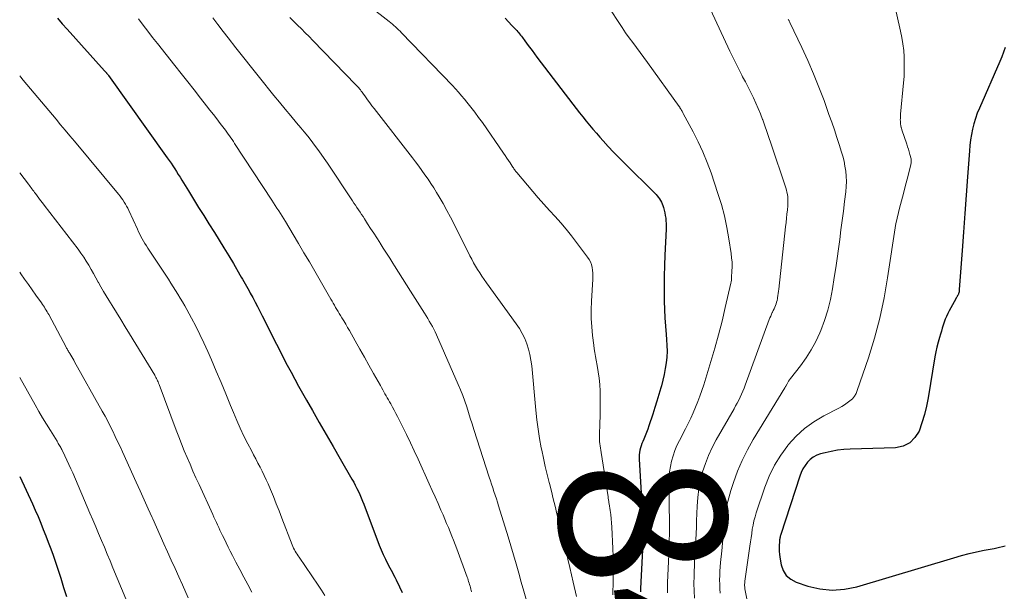
# Model space of a CAD drawing. Units: feet. Extents: x 1935000 to 1940000, y 519995 to 525000.
# Drawn here: x 1935000 to 1935118, y 521132 to 521201 of the extents above; entities that cross this region are included whole.
import ezdxf
from ezdxf.enums import TextEntityAlignment as Align

# ---------------------------------------------------------------- set-up
doc = ezdxf.new("R2010")
doc.units = ezdxf.units.FT
doc.header["$LTSCALE"] = 100
doc.header["$MEASUREMENT"] = 0
for name, color, linetype, lineweight in [('CONTOUR INDEX', 32, 'Continuous', 25), ('CONTOUR INDEX LABEL', 7, 'Continuous', 15), ('CONTOUR INTERMEDIATE', 40, 'Continuous', 15)]:
    doc.layers.add(name, color=color, linetype=linetype, lineweight=lineweight)
doc.styles.add('slant', font='romans.shx', dxfattribs={"oblique": 14.999978})

msp = doc.modelspace()

# ---------------------------------------------------------------- linework, layer by layer
at = {"layer": 'CONTOUR INDEX', "flags": 128}
for points, elevation in [([(1935004.53, 521201.14), (1935005.11, 521200.47), (1935005.7, 521199.8), (1935010.18, 521194.82), (1935010.22, 521194.78), (1935010.26, 521194.74), (1935010.29, 521194.7), (1935010.33, 521194.66), (1935010.36, 521194.62), (1935010.4, 521194.58), (1935010.43, 521194.53), (1935010.46, 521194.49), (1935010.48, 521194.47), (1935010.52, 521194.42), (1935010.56, 521194.37), (1935010.6, 521194.32), (1935010.64, 521194.26), (1935017.71, 521184.39), (1935017.94, 521184.06), (1935018.17, 521183.73), (1935018.39, 521183.4), (1935018.61, 521183.06), (1935018.82, 521182.72), (1935019.03, 521182.39), (1935019.24, 521182.05), (1935019.45, 521181.71), (1935020.25, 521180.41), (1935020.86, 521179.42), (1935021.47, 521178.43), (1935022.09, 521177.44), (1935022.71, 521176.46), (1935023.36, 521175.43), (1935023.94, 521174.5), (1935024.51, 521173.57), (1935025.08, 521172.63), (1935025.64, 521171.69), (1935026.42, 521170.34), (1935026.58, 521170.07), (1935026.74, 521169.8), (1935026.9, 521169.52), (1935027.06, 521169.25), (1935027.22, 521168.97), (1935027.37, 521168.69), (1935027.52, 521168.42), (1935027.67, 521168.14), (1935027.96, 521167.61), (1935028.25, 521167.06), (1935028.54, 521166.52), (1935028.82, 521165.97), (1935029.1, 521165.42), (1935030.81, 521162.03), (1935031.25, 521161.18), (1935031.68, 521160.34), (1935032.12, 521159.5), (1935032.57, 521158.65), (1935033.02, 521157.82), (1935033.48, 521156.98), (1935033.95, 521156.15), (1935034.41, 521155.32), (1935035.13, 521154.07), (1935035.96, 521152.62), (1935036.79, 521151.18), (1935037.62, 521149.73), (1935038.46, 521148.28), (1935039.88, 521145.83), (1935040.09, 521145.46), (1935040.28, 521145.1), (1935040.47, 521144.72), (1935040.65, 521144.35), (1935040.81, 521143.97), (1935040.98, 521143.58), (1935041.13, 521143.2), (1935041.29, 521142.81), (1935043.16, 521137.9), (1935043.38, 521137.33), (1935043.63, 521136.78), (1935043.89, 521136.23), (1935044.16, 521135.69), (1935044.43, 521135.18), (1935044.58, 521134.9), (1935044.73, 521134.62), (1935044.88, 521134.33), (1935045.03, 521134.05), (1935045.17, 521133.76), (1935045.31, 521133.48), (1935045.45, 521133.19), (1935045.59, 521132.9), (1935045.89, 521132.23)], 860), ([(1935058.28, 521201.12), (1935058.68, 521200.68), (1935059.08, 521200.25), (1935059.65, 521199.64), (1935059.77, 521199.51), (1935059.89, 521199.38), (1935060, 521199.24), (1935060.12, 521199.11), (1935060.23, 521198.97), (1935060.34, 521198.83), (1935060.44, 521198.69), (1935060.55, 521198.54), (1935060.91, 521198.03), (1935061.2, 521197.64), (1935061.49, 521197.24), (1935061.79, 521196.85), (1935062.08, 521196.45), (1935066.4, 521190.81), (1935066.79, 521190.3), (1935067.18, 521189.79), (1935067.58, 521189.29), (1935067.98, 521188.79), (1935068.39, 521188.29), (1935068.8, 521187.8), (1935069.22, 521187.32), (1935069.64, 521186.84), (1935070.02, 521186.42), (1935070.64, 521185.74), (1935071.27, 521185.06), (1935071.92, 521184.4), (1935072.57, 521183.75), (1935076.21, 521180.14), (1935076.37, 521179.97), (1935076.52, 521179.8), (1935076.65, 521179.63), (1935076.79, 521179.44), (1935076.9, 521179.25), (1935077.01, 521179.05), (1935077.1, 521178.85), (1935077.18, 521178.64), (1935077.25, 521178.42), (1935077.35, 521178.1), (1935077.42, 521177.78), (1935077.48, 521177.46), (1935077.53, 521177.13), (1935077.56, 521176.81), (1935077.57, 521176.48), (1935077.58, 521176.15), (1935077.57, 521175.82), (1935077.44, 521172.69), (1935077.39, 521171.44), (1935077.36, 521170.19), (1935077.35, 521168.93), (1935077.35, 521167.68), (1935077.36, 521167.17), (1935077.38, 521166.17), (1935077.42, 521165.17), (1935077.49, 521164.17), (1935077.58, 521163.18), (1935077.64, 521162.58), (1935077.68, 521161.88), (1935077.7, 521161.18), (1935077.66, 521160.48), (1935077.59, 521159.78), (1935077.48, 521159.09), (1935077.35, 521158.4), (1935077.19, 521157.71), (1935077.01, 521157.03), (1935076.94, 521156.79), (1935076.71, 521155.99), (1935076.47, 521155.2), (1935076.23, 521154.41), (1935075.97, 521153.61), (1935075.52, 521152.21), (1935075.38, 521151.81), (1935075.23, 521151.41), (1935075.07, 521151.01), (1935074.9, 521150.63), (1935074.78, 521150.36), (1935074.67, 521150.1), (1935074.58, 521149.84), (1935074.5, 521149.58), (1935074.43, 521149.31), (1935074.39, 521149.04), (1935074.36, 521148.76), (1935074.35, 521148.49), (1935074.35, 521148.21), (1935074.84, 521140.08), (1935074.84, 521139.94), (1935074.85, 521139.79), (1935074.85, 521139.64), (1935074.85, 521139.49), (1935074.85, 521139.34), (1935074.85, 521139.19), (1935074.84, 521139.04), (1935074.84, 521138.89), (1935074.51, 521132.69), (1935074.49, 521132.31)], 840), ([(1935118.27, 521197.6), (1935118.07, 521197.04), (1935117.85, 521196.49), (1935117.62, 521195.94), (1935115.17, 521190.34), (1935114.92, 521189.72), (1935114.7, 521189.1), (1935114.52, 521188.47), (1935114.36, 521187.82), (1935114.23, 521187.17), (1935114.12, 521186.52), (1935114.04, 521185.86), (1935113.98, 521185.2), (1935113.75, 521182.1), (1935113.59, 521179.89), (1935113.43, 521177.68), (1935113.27, 521175.46), (1935113.1, 521173.25), (1935112.76, 521168.58), (1935112.75, 521168.56), (1935112.75, 521168.53), (1935112.75, 521168.51), (1935112.75, 521168.48), (1935112.74, 521168.39), (1935112.74, 521168.37), (1935112.74, 521168.34), (1935112.73, 521168.32), (1935112.73, 521168.3), (1935112.7, 521168.18), (1935112.68, 521168.1), (1935112.65, 521168.03), (1935112.62, 521167.95), (1935112.58, 521167.88), (1935112.56, 521167.84), (1935112.51, 521167.74), (1935112.45, 521167.65), (1935112.4, 521167.56), (1935112.35, 521167.46), (1935111.55, 521166.03), (1935111.37, 521165.7), (1935111.21, 521165.36), (1935111.07, 521165.02), (1935110.95, 521164.67), (1935110.83, 521164.31), (1935110.72, 521163.95), (1935110.61, 521163.6), (1935110.5, 521163.24), (1935110.37, 521162.82), (1935110.21, 521162.25), (1935110.06, 521161.68), (1935109.94, 521161.1), (1935109.83, 521160.52), (1935109.02, 521155.6), (1935108.82, 521154.58), (1935108.58, 521153.57), (1935108.28, 521152.58), (1935107.93, 521151.6), (1935107.43, 521150.81), (1935106.81, 521150.18), (1935106.01, 521149.8), (1935105.09, 521149.6), (1935099.67, 521149.42), (1935098.91, 521149.37), (1935098.15, 521149.29), (1935097.4, 521149.16), (1935096.65, 521148.99), (1935096.1, 521148.85), (1935095.66, 521148.69), (1935095.24, 521148.48), (1935094.87, 521148.2), (1935094.54, 521147.86), (1935094.25, 521147.47), (1935094, 521147.06), (1935093.79, 521146.63), (1935093.62, 521146.18), (1935091.34, 521139.18), (1935091.31, 521139.07), (1935091.28, 521138.97), (1935091.26, 521138.86), (1935091.23, 521138.76), (1935091.22, 521138.65), (1935091.2, 521138.54), (1935091.19, 521138.43), (1935091.18, 521138.32), (1935091.15, 521137.85), (1935091.14, 521137.5), (1935091.15, 521137.16), (1935091.18, 521136.82), (1935091.22, 521136.47), (1935091.38, 521135.56), (1935091.62, 521134.86), (1935091.99, 521134.26), (1935092.53, 521133.81), (1935093.18, 521133.46), (1935094.57, 521133), (1935096.04, 521132.67), (1935097.51, 521132.51), (1935098.98, 521132.63), (1935100.45, 521132.92), (1935112.12, 521136.4), (1935113.02, 521136.65), (1935113.93, 521136.89), (1935114.84, 521137.1), (1935115.76, 521137.29), (1935116.93, 521137.52), (1935117.27, 521137.59), (1935117.6, 521137.66), (1935117.94, 521137.74), (1935118.27, 521137.82)], 820), ([(1935000, 521146.15), (1935001.52, 521142.85), (1935001.86, 521142.09), (1935002.2, 521141.33), (1935002.52, 521140.56), (1935002.83, 521139.8), (1935003.14, 521139.02), (1935003.43, 521138.25), (1935003.72, 521137.47), (1935004, 521136.69), (1935004.2, 521136.1), (1935004.57, 521135.01), (1935004.93, 521133.93), (1935005.27, 521132.84), (1935005.61, 521131.75)], 880)]:
    msp.add_lwpolyline(points, dxfattribs=dict(at, elevation=elevation))
at = {"layer": 'CONTOUR INTERMEDIATE', "flags": 128}
for points, elevation in [([(1935104.09, 521206.72), (1935105.72, 521199.58), (1935105.88, 521198.82), (1935106, 521198.05), (1935106.09, 521197.27), (1935106.14, 521196.49), (1935106.16, 521195.71), (1935106.16, 521194.92), (1935106.13, 521194.14), (1935106.07, 521193.36), (1935105.72, 521189.6), (1935105.71, 521189.43), (1935105.7, 521189.27), (1935105.69, 521189.1), (1935105.68, 521188.93), (1935105.69, 521188.77), (1935105.7, 521188.6), (1935105.72, 521188.43), (1935105.74, 521188.27), (1935105.8, 521187.99), (1935105.81, 521187.96), (1935105.81, 521187.94), (1935105.82, 521187.92), (1935105.82, 521187.9), (1935105.85, 521187.81), (1935105.86, 521187.78), (1935105.87, 521187.76), (1935105.87, 521187.74), (1935105.88, 521187.72), (1935106.45, 521186.02), (1935106.55, 521185.71), (1935106.65, 521185.4), (1935106.74, 521185.08), (1935106.83, 521184.77), (1935106.97, 521184.25), (1935106.98, 521184.19), (1935106.99, 521184.14), (1935107, 521184.08), (1935107, 521184.02), (1935107, 521183.93), (1935106.99, 521183.83), (1935106.98, 521183.73), (1935106.96, 521183.63), (1935106.94, 521183.53), (1935106.5, 521181.81), (1935106.27, 521180.95), (1935106.05, 521180.08), (1935105.83, 521179.21), (1935105.6, 521178.34), (1935105.17, 521176.62), (1935105.15, 521176.51), (1935104.16, 521169.99), (1935103.73, 521167.56), (1935103.22, 521165.14), (1935102.57, 521162.76), (1935101.85, 521160.4), (1935100.52, 521156.45), (1935100.37, 521156.1), (1935100.17, 521155.77), (1935099.93, 521155.48), (1935099.64, 521155.21), (1935099.32, 521154.98), (1935099, 521154.76), (1935098.66, 521154.55), (1935098.31, 521154.36), (1935096.52, 521153.43), (1935095.32, 521152.71), (1935094.2, 521151.9), (1935093.18, 521150.97), (1935092.24, 521149.94), (1935092.18, 521149.87), (1935091.33, 521148.7), (1935090.58, 521147.49), (1935089.95, 521146.2), (1935089.42, 521144.85), (1935088.4, 521141.79), (1935088.25, 521141.3), (1935088.12, 521140.81), (1935088.01, 521140.31), (1935087.92, 521139.81), (1935087.85, 521139.31), (1935087.77, 521138.8), (1935087.7, 521138.3), (1935087.63, 521137.79), (1935087.03, 521133.58), (1935087.02, 521133.46), (1935087.01, 521133.35), (1935087, 521133.24), (1935087, 521133.12), (1935087, 521133.01), (1935087.01, 521132.9), (1935087.03, 521132.79), (1935087.04, 521132.67), (1935087.95, 521128.12)], 824), ([(1935068.89, 521205.22), (1935071.9, 521200.62), (1935072.31, 521200), (1935072.72, 521199.39), (1935073.15, 521198.79), (1935073.59, 521198.2), (1935074.04, 521197.6), (1935074.48, 521197.01), (1935074.91, 521196.41), (1935075.35, 521195.81), (1935079.14, 521190.54), (1935079.18, 521190.49), (1935079.21, 521190.44), (1935079.24, 521190.39), (1935079.28, 521190.34), (1935079.31, 521190.28), (1935079.34, 521190.23), (1935079.37, 521190.18), (1935079.4, 521190.13), (1935079.44, 521190.05), (1935079.5, 521189.97), (1935079.55, 521189.88), (1935079.6, 521189.79), (1935079.64, 521189.7), (1935080.82, 521187.5), (1935081.43, 521186.3), (1935082, 521185.08), (1935082.5, 521183.83), (1935082.97, 521182.57), (1935083.8, 521180.11), (1935084.22, 521178.76), (1935084.58, 521177.4), (1935084.88, 521176.03), (1935085.12, 521174.64), (1935085.38, 521172.91), (1935085.44, 521172.38), (1935085.49, 521171.84), (1935085.49, 521171.3), (1935085.48, 521170.76), (1935085.44, 521170.05), (1935085.43, 521169.87), (1935085.41, 521169.69), (1935085.38, 521169.5), (1935085.34, 521169.32), (1935084.68, 521166.41), (1935084.29, 521164.78), (1935083.88, 521163.16), (1935083.43, 521161.54), (1935082.95, 521159.93), (1935082.1, 521157.16), (1935081.88, 521156.48), (1935081.64, 521155.8), (1935081.39, 521155.13), (1935081.12, 521154.46), (1935080.84, 521153.8), (1935080.54, 521153.15), (1935080.22, 521152.5), (1935079.9, 521151.86), (1935079.17, 521150.47), (1935078.88, 521149.87), (1935078.62, 521149.26), (1935078.41, 521148.63), (1935078.22, 521147.99), (1935078.09, 521147.34), (1935077.98, 521146.69), (1935077.93, 521146.03), (1935077.92, 521145.36), (1935077.98, 521140.47), (1935077.99, 521140.01), (1935077.98, 521139.55), (1935077.98, 521139.09), (1935077.96, 521138.63), (1935077.95, 521138.17), (1935077.93, 521137.71), (1935077.91, 521137.25), (1935077.89, 521136.79), (1935077.75, 521133.44), (1935077.74, 521132.81), (1935077.74, 521132.17)], 836), ([(1935081.33, 521205.58), (1935085.23, 521197.19), (1935085.58, 521196.46), (1935085.93, 521195.73), (1935086.29, 521195), (1935086.67, 521194.29), (1935086.76, 521194.1), (1935087.09, 521193.48), (1935087.41, 521192.85), (1935087.73, 521192.21), (1935088.05, 521191.58), (1935088.35, 521190.94), (1935088.64, 521190.3), (1935088.91, 521189.64), (1935089.16, 521188.98), (1935089.18, 521188.92), (1935089.43, 521188.22), (1935089.68, 521187.52), (1935089.92, 521186.82), (1935090.16, 521186.12), (1935091.93, 521180.76), (1935092.01, 521180.5), (1935092.08, 521180.24), (1935092.13, 521179.97), (1935092.17, 521179.71), (1935092.19, 521179.44), (1935092.2, 521179.17), (1935092.2, 521178.9), (1935092.18, 521178.63), (1935092.14, 521178.14), (1935092.08, 521177.63), (1935092.03, 521177.12), (1935091.98, 521176.61), (1935091.92, 521176.1), (1935091.09, 521168.62), (1935091.06, 521168.36), (1935091.03, 521168.1), (1935090.99, 521167.84), (1935090.95, 521167.57), (1935090.93, 521167.48), (1935090.89, 521167.27), (1935090.84, 521167.06), (1935090.78, 521166.86), (1935090.7, 521166.65), (1935090.61, 521166.45), (1935090.53, 521166.25), (1935090.43, 521166.06), (1935090.34, 521165.86), (1935090.32, 521165.83), (1935090.22, 521165.62), (1935090.13, 521165.4), (1935090.04, 521165.19), (1935089.96, 521164.97), (1935087.08, 521157.12), (1935086.94, 521156.75), (1935086.79, 521156.38), (1935086.63, 521156.02), (1935086.47, 521155.67), (1935086.29, 521155.31), (1935086.11, 521154.96), (1935085.92, 521154.62), (1935085.73, 521154.27), (1935083.59, 521150.54), (1935083.1, 521149.62), (1935082.66, 521148.67), (1935082.29, 521147.7), (1935081.96, 521146.7), (1935081.71, 521145.69), (1935081.51, 521144.66), (1935081.39, 521143.63), (1935081.31, 521142.58), (1935081.24, 521140.84), (1935081.21, 521140.07), (1935081.18, 521139.31), (1935081.13, 521138.54), (1935081.09, 521137.77), (1935081.04, 521137.01), (1935081, 521136.24), (1935080.97, 521135.47), (1935080.94, 521134.71), (1935080.93, 521134.18), (1935080.92, 521133.3), (1935080.94, 521132.42), (1935080.99, 521131.55)], 832), ([(1935042.02, 521202.55), (1935044.34, 521200.73), (1935044.54, 521200.57), (1935044.73, 521200.41), (1935044.92, 521200.25), (1935045.11, 521200.08), (1935045.29, 521199.91), (1935045.48, 521199.74), (1935045.65, 521199.57), (1935045.83, 521199.39), (1935051.93, 521193.05), (1935052.3, 521192.65), (1935052.67, 521192.25), (1935053.03, 521191.83), (1935053.38, 521191.41), (1935053.67, 521191.06), (1935054.15, 521190.46), (1935054.62, 521189.85), (1935055.08, 521189.23), (1935055.53, 521188.6), (1935058.06, 521184.94), (1935058.26, 521184.65), (1935058.46, 521184.35), (1935058.66, 521184.06), (1935058.86, 521183.76), (1935059.12, 521183.36), (1935059.19, 521183.26), (1935059.25, 521183.16), (1935059.32, 521183.06), (1935059.38, 521182.97), (1935059.45, 521182.87), (1935059.52, 521182.78), (1935059.59, 521182.69), (1935059.67, 521182.6), (1935061.59, 521180.34), (1935062.24, 521179.57), (1935062.91, 521178.81), (1935063.58, 521178.06), (1935064.26, 521177.32), (1935064.93, 521176.56), (1935065.58, 521175.8), (1935066.22, 521175.01), (1935066.84, 521174.22), (1935068.16, 521172.47), (1935068.34, 521172.18), (1935068.5, 521171.88), (1935068.62, 521171.56), (1935068.71, 521171.22), (1935068.76, 521170.88), (1935068.79, 521170.53), (1935068.8, 521170.18), (1935068.79, 521169.83), (1935068.63, 521167.18), (1935068.6, 521166.15), (1935068.6, 521165.12), (1935068.66, 521164.09), (1935068.76, 521163.06), (1935068.9, 521161.92), (1935068.96, 521161.46), (1935069.02, 521161.01), (1935069.1, 521160.56), (1935069.18, 521160.12), (1935069.31, 521159.48), (1935069.44, 521158.72), (1935069.54, 521157.95), (1935069.61, 521157.18), (1935069.65, 521156.4), (1935069.65, 521156.14), (1935069.67, 521155.23), (1935069.67, 521154.32), (1935069.65, 521153.41), (1935069.63, 521152.5), (1935069.58, 521151.13), (1935069.58, 521150.87), (1935069.58, 521150.61), (1935069.6, 521150.35), (1935069.62, 521150.08), (1935069.66, 521149.82), (1935069.69, 521149.56), (1935069.73, 521149.3), (1935069.77, 521149.04), (1935070.61, 521143.69), (1935070.62, 521143.59), (1935070.64, 521143.49), (1935070.66, 521143.39), (1935070.67, 521143.29), (1935070.69, 521143.19), (1935070.71, 521143.08), (1935070.72, 521142.98), (1935070.74, 521142.88), (1935070.86, 521142.08), (1935070.93, 521141.58), (1935070.98, 521141.08), (1935071.02, 521140.58), (1935071.05, 521140.07), (1935071.17, 521137.5), (1935071.21, 521136.53), (1935071.23, 521135.56), (1935071.23, 521134.58), (1935071.22, 521133.61), (1935071.19, 521131.95)], 844), ([(1935014.26, 521201.04), (1935014.82, 521200.3), (1935015.38, 521199.56), (1935015.95, 521198.83), (1935016.52, 521198.11), (1935018.61, 521195.47), (1935019.39, 521194.48), (1935020.16, 521193.5), (1935020.93, 521192.52), (1935021.7, 521191.54), (1935022.43, 521190.61), (1935022.83, 521190.09), (1935023.24, 521189.56), (1935023.64, 521189.04), (1935024.05, 521188.51), (1935024.52, 521187.89), (1935024.69, 521187.68), (1935024.85, 521187.46), (1935025.01, 521187.23), (1935025.17, 521187.01), (1935025.33, 521186.79), (1935025.48, 521186.56), (1935025.64, 521186.33), (1935025.79, 521186.1), (1935030.25, 521179.31), (1935030.46, 521178.99), (1935030.67, 521178.67), (1935030.87, 521178.34), (1935031.08, 521178.02), (1935031.28, 521177.7), (1935031.49, 521177.37), (1935031.69, 521177.05), (1935031.89, 521176.72), (1935032.81, 521175.19), (1935033.47, 521174.09), (1935034.12, 521172.99), (1935034.77, 521171.89), (1935035.41, 521170.78), (1935037.35, 521167.41), (1935037.49, 521167.17), (1935037.63, 521166.92), (1935037.78, 521166.68), (1935037.92, 521166.43), (1935038.07, 521166.19), (1935038.21, 521165.95), (1935038.36, 521165.71), (1935038.51, 521165.46), (1935038.67, 521165.19), (1935038.9, 521164.81), (1935039.13, 521164.42), (1935039.35, 521164.04), (1935039.57, 521163.65), (1935040.27, 521162.42), (1935040.82, 521161.44), (1935041.37, 521160.47), (1935041.92, 521159.49), (1935042.47, 521158.52), (1935043.29, 521157.05), (1935043.43, 521156.81), (1935043.57, 521156.56), (1935043.71, 521156.32), (1935043.84, 521156.08), (1935043.98, 521155.84), (1935044.12, 521155.6), (1935044.26, 521155.35), (1935044.4, 521155.11), (1935044.54, 521154.85), (1935044.75, 521154.48), (1935044.95, 521154.1), (1935045.15, 521153.72), (1935045.34, 521153.34), (1935045.94, 521152.16), (1935046.42, 521151.18), (1935046.89, 521150.2), (1935047.36, 521149.21), (1935047.81, 521148.22), (1935049.15, 521145.26), (1935049.51, 521144.48), (1935049.86, 521143.69), (1935050.21, 521142.9), (1935050.56, 521142.11), (1935050.81, 521141.53), (1935051.03, 521141.03), (1935051.24, 521140.52), (1935051.45, 521140.02), (1935051.66, 521139.51), (1935051.87, 521139), (1935052.07, 521138.49), (1935052.27, 521137.97), (1935052.46, 521137.46), (1935053.7, 521134.07), (1935053.77, 521133.89), (1935053.83, 521133.71), (1935053.88, 521133.53), (1935053.94, 521133.36), (1935053.99, 521133.18), (1935054.05, 521132.99), (1935054.1, 521132.81), (1935054.15, 521132.63), (1935054.23, 521132.32)], 856), ([(1935023.16, 521201.18), (1935023.78, 521200.36), (1935024.4, 521199.55), (1935025.01, 521198.77), (1935025.94, 521197.58), (1935026.88, 521196.38), (1935027.83, 521195.2), (1935028.78, 521194.01), (1935030.51, 521191.87), (1935031.18, 521191.05), (1935031.86, 521190.22), (1935032.54, 521189.41), (1935033.22, 521188.59), (1935033.73, 521187.99), (1935034.16, 521187.48), (1935034.58, 521186.96), (1935034.99, 521186.44), (1935035.4, 521185.91), (1935035.79, 521185.37), (1935036.18, 521184.83), (1935036.56, 521184.29), (1935036.94, 521183.73), (1935039.94, 521179.22), (1935040.12, 521178.95), (1935040.3, 521178.68), (1935040.48, 521178.41), (1935040.66, 521178.13), (1935040.85, 521177.86), (1935041.03, 521177.59), (1935041.21, 521177.32), (1935041.39, 521177.04), (1935041.76, 521176.47), (1935042.12, 521175.91), (1935042.49, 521175.35), (1935042.85, 521174.79), (1935043.21, 521174.23), (1935043.26, 521174.15), (1935043.64, 521173.54), (1935044.02, 521172.94), (1935044.41, 521172.33), (1935044.79, 521171.73), (1935044.98, 521171.42), (1935045.46, 521170.66), (1935045.94, 521169.89), (1935046.42, 521169.13), (1935046.9, 521168.37), (1935048.57, 521165.73), (1935048.77, 521165.42), (1935048.97, 521165.1), (1935049.16, 521164.79), (1935049.35, 521164.47), (1935049.53, 521164.15), (1935049.7, 521163.82), (1935049.87, 521163.49), (1935050.02, 521163.15), (1935052.64, 521157.2), (1935052.91, 521156.54), (1935053.18, 521155.87), (1935053.42, 521155.19), (1935053.65, 521154.51), (1935053.86, 521153.82), (1935054.08, 521153.14), (1935054.3, 521152.45), (1935054.52, 521151.77), (1935056.35, 521146.07), (1935056.49, 521145.64), (1935056.63, 521145.21), (1935056.78, 521144.78), (1935056.92, 521144.34), (1935057.06, 521143.91), (1935057.21, 521143.48), (1935057.34, 521143.05), (1935057.48, 521142.61), (1935058.62, 521138.91), (1935058.95, 521137.83), (1935059.27, 521136.74), (1935059.59, 521135.65), (1935059.89, 521134.56), (1935060.2, 521133.46), (1935060.5, 521132.37), (1935060.81, 521131.28)], 852), ([(1935032.44, 521201.2), (1935032.71, 521200.94), (1935032.98, 521200.67), (1935033.36, 521200.3), (1935033.83, 521199.84), (1935034.28, 521199.39), (1935034.74, 521198.93), (1935035.19, 521198.47), (1935040.36, 521193.14), (1935040.47, 521193.02), (1935040.58, 521192.9), (1935040.69, 521192.78), (1935040.79, 521192.65), (1935040.89, 521192.52), (1935040.99, 521192.39), (1935041.09, 521192.26), (1935041.18, 521192.13), (1935041.5, 521191.69), (1935041.76, 521191.33), (1935042.02, 521190.98), (1935042.28, 521190.63), (1935042.55, 521190.29), (1935047.13, 521184.39), (1935047.51, 521183.88), (1935047.89, 521183.38), (1935048.27, 521182.87), (1935048.64, 521182.35), (1935049.01, 521181.83), (1935049.36, 521181.31), (1935049.7, 521180.77), (1935050.03, 521180.23), (1935050.34, 521179.7), (1935050.82, 521178.89), (1935051.28, 521178.07), (1935051.72, 521177.24), (1935052.15, 521176.4), (1935054.04, 521172.63), (1935054.26, 521172.2), (1935054.48, 521171.79), (1935054.72, 521171.37), (1935054.96, 521170.97), (1935055.21, 521170.56), (1935055.47, 521170.17), (1935055.74, 521169.77), (1935056.01, 521169.39), (1935059.59, 521164.47), (1935059.97, 521163.91), (1935060.31, 521163.32), (1935060.61, 521162.71), (1935060.86, 521162.08), (1935061.07, 521161.43), (1935061.24, 521160.77), (1935061.36, 521160.11), (1935061.45, 521159.43), (1935061.95, 521154.09), (1935062.07, 521152.95), (1935062.21, 521151.83), (1935062.4, 521150.7), (1935062.6, 521149.58), (1935062.65, 521149.3), (1935062.86, 521148.33), (1935063.07, 521147.35), (1935063.3, 521146.38), (1935063.54, 521145.42), (1935063.57, 521145.29), (1935063.81, 521144.39), (1935064.03, 521143.48), (1935064.26, 521142.58), (1935064.48, 521141.68), (1935064.7, 521140.77), (1935064.91, 521139.87), (1935065.13, 521138.96), (1935065.34, 521138.06), (1935066.02, 521135.21), (1935066.43, 521133.48), (1935066.83, 521131.75)], 848), ([(1935092.24, 521201), (1935092.27, 521200.94), (1935092.31, 521200.87), (1935092.34, 521200.81), (1935092.37, 521200.74), (1935092.41, 521200.67), (1935092.44, 521200.61), (1935093.87, 521197.62), (1935094.59, 521196.05), (1935095.28, 521194.47), (1935095.92, 521192.86), (1935096.53, 521191.25), (1935097.12, 521189.58), (1935097.45, 521188.66), (1935097.77, 521187.73), (1935098.08, 521186.8), (1935098.38, 521185.87), (1935098.6, 521185.18), (1935098.78, 521184.59), (1935098.93, 521183.99), (1935099.04, 521183.38), (1935099.14, 521182.77), (1935099.19, 521182.16), (1935099.21, 521181.54), (1935099.19, 521180.93), (1935099.14, 521180.31), (1935098.99, 521179.13), (1935098.85, 521177.99), (1935098.71, 521176.85), (1935098.56, 521175.72), (1935098.41, 521174.58), (1935098.25, 521173.44), (1935098.1, 521172.3), (1935097.93, 521171.17), (1935097.76, 521170.03), (1935097.54, 521168.65), (1935097.3, 521167.38), (1935096.99, 521166.12), (1935096.6, 521164.88), (1935096.14, 521163.67), (1935096.03, 521163.4), (1935095.54, 521162.36), (1935095, 521161.34), (1935094.38, 521160.37), (1935093.7, 521159.43), (1935092.49, 521157.89), (1935092.39, 521157.75), (1935092.28, 521157.6), (1935092.19, 521157.44), (1935092.09, 521157.28), (1935091.94, 521156.99), (1935091.93, 521156.98), (1935091.92, 521156.96), (1935091.91, 521156.95), (1935091.9, 521156.93), (1935091.87, 521156.86), (1935091.86, 521156.85), (1935091.85, 521156.83), (1935091.84, 521156.81), (1935091.83, 521156.8), (1935088.03, 521150.59), (1935087.34, 521149.35), (1935086.7, 521148.08), (1935086.15, 521146.77), (1935085.66, 521145.44), (1935085.35, 521144.47), (1935085.09, 521143.59), (1935084.88, 521142.7), (1935084.73, 521141.8), (1935084.61, 521140.89), (1935084.53, 521139.97), (1935084.44, 521139.06), (1935084.35, 521138.14), (1935084.26, 521137.23), (1935084.12, 521135.84), (1935084.07, 521135.32), (1935084.03, 521134.79), (1935084.01, 521134.26), (1935084, 521133.73), (1935084.01, 521133.2), (1935084.03, 521132.67), (1935084.08, 521132.14)], 828), ([(1935000, 521194.2), (1935000.12, 521194.05), (1935000.41, 521193.7), (1935004.36, 521189), (1935004.91, 521188.34), (1935005.46, 521187.68), (1935006.01, 521187.02), (1935006.57, 521186.36), (1935011.86, 521180.01), (1935012.04, 521179.78), (1935012.21, 521179.55), (1935012.38, 521179.32), (1935012.54, 521179.07), (1935012.68, 521178.83), (1935012.82, 521178.58), (1935012.96, 521178.32), (1935013.08, 521178.06), (1935014.12, 521175.8), (1935014.26, 521175.5), (1935014.4, 521175.21), (1935014.55, 521174.93), (1935014.7, 521174.64), (1935014.86, 521174.36), (1935015.03, 521174.09), (1935015.2, 521173.81), (1935015.37, 521173.54), (1935017.84, 521169.8), (1935018.13, 521169.35), (1935018.42, 521168.91), (1935018.71, 521168.46), (1935018.99, 521168.01), (1935019.27, 521167.55), (1935019.54, 521167.1), (1935019.8, 521166.63), (1935020.06, 521166.17), (1935020.61, 521165.15), (1935021.12, 521164.17), (1935021.62, 521163.18), (1935022.1, 521162.17), (1935022.56, 521161.16), (1935023, 521160.15), (1935023.59, 521158.79), (1935024.17, 521157.42), (1935024.74, 521156.05), (1935025.3, 521154.67), (1935025.64, 521153.83), (1935026.04, 521152.88), (1935026.46, 521151.93), (1935026.9, 521151), (1935027.37, 521150.08), (1935027.8, 521149.25), (1935028.06, 521148.75), (1935028.32, 521148.25), (1935028.58, 521147.76), (1935028.85, 521147.26), (1935029.1, 521146.77), (1935029.35, 521146.27), (1935029.59, 521145.76), (1935029.81, 521145.25), (1935030.09, 521144.58), (1935030.44, 521143.73), (1935030.79, 521142.88), (1935031.13, 521142.02), (1935031.47, 521141.16), (1935032.71, 521137.95), (1935032.79, 521137.75), (1935032.88, 521137.56), (1935032.98, 521137.36), (1935033.08, 521137.18), (1935033.19, 521136.99), (1935033.3, 521136.81), (1935033.42, 521136.63), (1935033.54, 521136.45), (1935035.84, 521133.1), (1935036.24, 521132.49), (1935036.62, 521131.87)], 864), ([(1935000, 521182.56), (1935001.05, 521181.21), (1935001.16, 521181.07), (1935001.26, 521180.93), (1935001.37, 521180.79), (1935001.47, 521180.65), (1935001.58, 521180.51), (1935001.68, 521180.37), (1935001.79, 521180.23), (1935001.89, 521180.09), (1935002.1, 521179.81), (1935002.3, 521179.54), (1935002.51, 521179.26), (1935002.72, 521178.99), (1935002.93, 521178.71), (1935007, 521173.41), (1935007.35, 521172.94), (1935007.68, 521172.47), (1935007.99, 521171.98), (1935008.29, 521171.49), (1935008.58, 521170.99), (1935008.86, 521170.49), (1935009.14, 521169.98), (1935009.42, 521169.47), (1935009.45, 521169.42), (1935009.75, 521168.88), (1935010.05, 521168.35), (1935010.36, 521167.82), (1935010.68, 521167.3), (1935011.08, 521166.65), (1935011.6, 521165.81), (1935012.12, 521164.97), (1935012.64, 521164.12), (1935013.16, 521163.28), (1935016.2, 521158.3), (1935016.27, 521158.17), (1935016.35, 521158.04), (1935016.42, 521157.9), (1935016.48, 521157.76), (1935016.54, 521157.63), (1935016.6, 521157.49), (1935016.66, 521157.35), (1935016.72, 521157.2), (1935018.78, 521151.72), (1935019.1, 521150.89), (1935019.42, 521150.07), (1935019.75, 521149.24), (1935020.09, 521148.42), (1935020.44, 521147.61), (1935020.79, 521146.79), (1935021.15, 521145.98), (1935021.52, 521145.17), (1935023.16, 521141.58), (1935023.31, 521141.27), (1935023.45, 521140.96), (1935023.6, 521140.64), (1935023.74, 521140.33), (1935023.89, 521140.02), (1935024.03, 521139.71), (1935024.18, 521139.39), (1935024.33, 521139.08), (1935024.52, 521138.69), (1935024.76, 521138.18), (1935025.01, 521137.68), (1935025.27, 521137.17), (1935025.53, 521136.68), (1935025.95, 521135.87), (1935026.43, 521134.97), (1935026.9, 521134.08), (1935027.38, 521133.18), (1935027.86, 521132.28)], 868), ([(1935000, 521170.64), (1935000.14, 521170.45), (1935000.59, 521169.81), (1935001.04, 521169.17), (1935001.49, 521168.53), (1935001.95, 521167.9), (1935002.62, 521166.96), (1935002.74, 521166.79), (1935002.85, 521166.62), (1935002.96, 521166.45), (1935003.07, 521166.28), (1935003.18, 521166.1), (1935003.28, 521165.92), (1935003.38, 521165.75), (1935003.48, 521165.57), (1935005.57, 521161.66), (1935005.62, 521161.56), (1935005.68, 521161.46), (1935005.73, 521161.37), (1935005.79, 521161.27), (1935005.84, 521161.17), (1935005.9, 521161.08), (1935005.96, 521160.98), (1935006.01, 521160.89), (1935006.13, 521160.69), (1935006.25, 521160.5), (1935006.36, 521160.3), (1935006.48, 521160.11), (1935006.59, 521159.91), (1935009.91, 521153.98), (1935010.24, 521153.39), (1935010.56, 521152.79), (1935010.86, 521152.18), (1935011.17, 521151.57), (1935011.46, 521150.96), (1935011.75, 521150.35), (1935012.04, 521149.73), (1935012.32, 521149.11), (1935013.98, 521145.48), (1935014.46, 521144.41), (1935014.94, 521143.35), (1935015.42, 521142.28), (1935015.89, 521141.21), (1935015.96, 521141.05), (1935016.4, 521140.06), (1935016.85, 521139.07), (1935017.29, 521138.08), (1935017.74, 521137.09), (1935018.19, 521136.1), (1935018.64, 521135.11), (1935019.09, 521134.12), (1935019.53, 521133.13), (1935020.22, 521131.59)], 872), ([(1935000, 521158.04), (1935001.85, 521154.74), (1935002.29, 521153.96), (1935002.75, 521153.19), (1935003.21, 521152.41), (1935003.68, 521151.65), (1935004.48, 521150.37), (1935004.56, 521150.24), (1935004.63, 521150.12), (1935004.71, 521150), (1935004.78, 521149.87), (1935004.86, 521149.75), (1935004.93, 521149.62), (1935004.99, 521149.5), (1935005.06, 521149.37), (1935005.42, 521148.61), (1935005.66, 521148.11), (1935005.9, 521147.6), (1935006.13, 521147.08), (1935006.36, 521146.57), (1935008.42, 521141.76), (1935008.78, 521140.94), (1935009.12, 521140.12), (1935009.47, 521139.3), (1935009.81, 521138.48), (1935010.16, 521137.66), (1935010.5, 521136.84), (1935010.84, 521136.02), (1935011.19, 521135.2), (1935012.75, 521131.46)], 876)]:
    msp.add_lwpolyline(points, dxfattribs=dict(at, elevation=elevation))

# ---------------------------------------------------------------- texts
at = {"layer": 'CONTOUR INDEX LABEL', "style": 'slant', "oblique": 15}
msp.add_text('840', height=20, rotation=276.7384, dxfattribs=at).set_placement((1935076.6, 521126.01, 840), align=Align.MIDDLE_CENTER)

doc.saveas('drawing.dxf')
